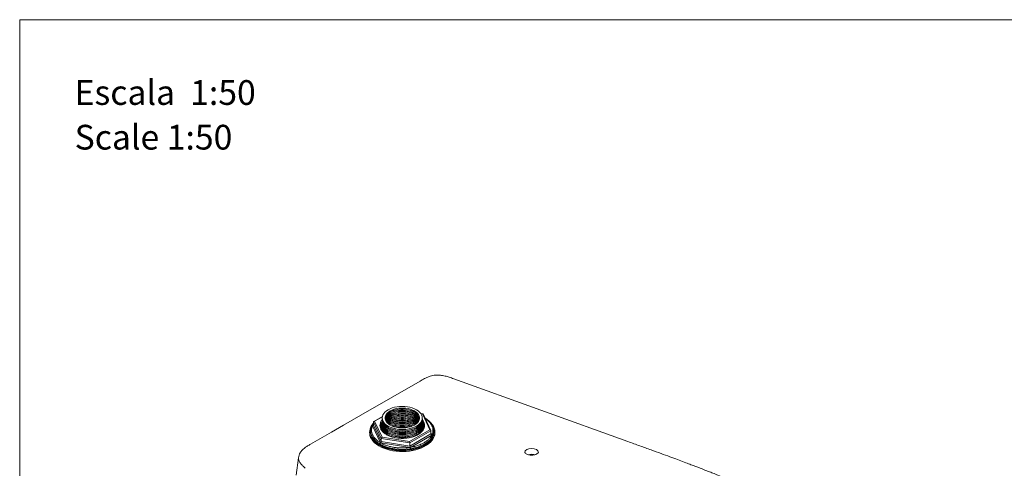
# Model space of a CAD drawing. Units: millimetres. Extents: x 0 to 297, y 0 to 210.
# Drawn here: x 0 to 84, y 172 to 210 of the extents above; entities that cross this region are included whole.
import ezdxf

# ---------------------------------------------------------------- set-up
doc = ezdxf.new("R2010")
doc.units = ezdxf.units.MM
doc.layers.add('LÍNEAS_GUÍA', color=7, linetype='Continuous')
doc.styles.add('SLDTEXTSTYLE1', font='TXT', dxfattribs={"width": 0.605})

# ---------------------------------------------------------------- blocks, each defined once
blk = doc.blocks.new('SW_NOTE_0')
at = {"color": 0, "linetype": 'Continuous', "lineweight": 0, "attachment_point": 1, "style": 'SLDTEXTSTYLE1'}
for s, insert, char_height in [('Escala  1:50', (0, 2.729), 2.11667), ('Scale 1:50', (0, -1.094), 2.1167)]:
    blk.add_mtext(s, dxfattribs=dict(at, insert=insert, char_height=char_height))

msp = doc.modelspace()

# ---------------------------------------------------------------- linework, layer by layer
at = {"color": 7, "linetype": 'Continuous', "lineweight": 18}
for p, q in [((52.036, 173.894), (37.144, 179.26)), ((31.602, 176.145), (31.53, 176.111)), ((34.505, 176.27), (34.306, 176.301)), ((34.32, 176.283), (34.465, 176.26)), ((34.465, 176.26), (35.098, 174.897)), ((35.185, 174.839), (34.529, 176.253)), ((30.195, 175.247), (30.206, 175.259)), ((30.195, 175.233), (30.195, 175.247)), ((30.206, 175.259), (30.281, 175.383)), ((30.281, 175.302), (30.206, 175.259)), ((30.939, 174.157), (30.281, 175.574)), ((30.281, 175.302), (30.281, 175.574)), ((30.281, 175.302), (30.939, 173.884)), ((31.039, 176.04), (30.308, 175.618)), ((30.374, 175.627), (31.033, 176.008)), ((31.007, 174.264), (30.374, 175.627)), ((33.765, 175.4), (33.846, 175.349)), ((29.944, 174.718), (29.944, 174.65)), ((30.028, 174.786), (30.028, 174.718)), ((30.125, 175.214), (30.119, 175.2)), ((30.131, 175.227), (30.125, 175.213)), ((30.195, 175.233), (30.864, 173.792)), ((31.504, 174.462), (31.551, 174.435)), ((31.509, 174.675), (31.556, 174.648)), ((31.509, 174.567), (31.551, 174.543)), ((31.515, 174.889), (31.561, 174.862)), ((31.515, 174.781), (31.556, 174.757)), ((31.52, 175.102), (31.567, 175.075)), ((31.52, 174.994), (31.561, 174.97)), ((31.525, 175.208), (31.567, 175.183)), ((35.098, 174.897), (33.369, 173.898)), ((35.191, 174.814), (33.394, 173.777)), ((33.394, 173.505), (35.191, 174.542)), ((33.437, 173.393), (35.266, 174.449)), ((33.905, 175.183), (33.947, 175.208)), ((33.905, 175.075), (33.952, 175.102)), ((33.911, 174.97), (33.952, 174.994)), ((33.911, 174.862), (33.958, 174.889)), ((33.916, 174.757), (33.958, 174.781)), ((33.916, 174.648), (33.963, 174.675)), ((33.921, 174.543), (33.963, 174.567)), ((33.921, 174.435), (33.968, 174.462)), ((34.482, 175.021), (34.504, 174.973)), ((35.191, 174.542), (35.191, 174.814)), ((35.277, 174.474), (35.191, 174.66)), ((35.277, 174.461), (35.266, 174.449)), ((35.277, 174.474), (35.277, 174.461)), ((35.444, 174.718), (35.444, 174.786)), ((35.528, 174.65), (35.528, 174.718)), ((30.805, 173.69), (30.821, 173.681)), ((30.821, 173.681), (30.837, 173.671)), ((30.876, 173.78), (30.864, 173.792)), ((30.896, 173.773), (30.876, 173.78)), ((30.896, 173.773), (33.394, 173.387)), ((33.394, 173.777), (30.939, 174.157)), ((30.939, 173.884), (30.939, 174.157)), ((30.939, 173.884), (33.394, 173.505)), ((33.369, 173.898), (31.007, 174.264)), ((33.394, 173.505), (33.394, 173.777)), ((35.346, 174.368), (35.352, 174.381)), ((35.352, 174.381), (35.358, 174.394)), ((33.417, 173.387), (33.394, 173.387)), ((33.415, 173.272), (33.437, 173.276)), ((33.437, 173.393), (33.417, 173.387)), ((33.437, 173.276), (33.459, 173.279)), ((43.647, 172.74), (43.852, 172.783)), ((23.864, 172.506), (23.655, 171.008))]:
    msp.add_line(p, q, dxfattribs=at)
at = {"color": 7, "linetype": 'Continuous', "lineweight": 18, "flags": 128}
for points in [[(34.254, 179.068), (29.181, 176.139), (27.713, 175.291), (26.692, 174.702), (24.897, 173.666)], [(31.525, 175.207), (31.377, 175.305), (31.253, 175.412), (31.154, 175.528), (31.082, 175.651), (31.038, 175.777), (31.024, 175.906), (31.038, 176.036), (31.082, 176.162), (31.154, 176.285), (31.253, 176.401), (31.377, 176.508), (31.525, 176.606), (31.694, 176.691), (31.88, 176.763), (32.081, 176.82), (32.293, 176.861), (32.513, 176.887), (32.736, 176.895), (32.96, 176.887), (33.179, 176.861), (33.391, 176.82), (33.592, 176.763), (33.779, 176.691), (33.947, 176.606), (34.095, 176.508), (34.219, 176.401), (34.318, 176.285), (34.39, 176.162), (34.434, 176.036), (34.449, 175.906), (34.434, 175.777), (34.39, 175.651), (34.318, 175.528), (34.219, 175.412), (34.095, 175.305), (33.947, 175.207), (33.779, 175.122), (33.592, 175.05), (33.391, 174.993), (33.179, 174.952), (32.96, 174.926), (32.736, 174.918), (32.513, 174.926), (32.293, 174.952), (32.081, 174.993), (31.88, 175.05), (31.694, 175.122), (31.525, 175.207)], [(31.692, 175.304), (31.851, 175.224), (32.028, 175.158), (32.22, 175.108), (32.422, 175.073), (32.631, 175.056), (32.841, 175.056), (33.05, 175.073), (33.252, 175.108), (33.444, 175.158), (33.621, 175.224), (33.78, 175.304), (33.918, 175.396), (34.032, 175.498), (34.12, 175.609), (34.179, 175.725), (34.209, 175.846), (34.209, 175.967), (34.179, 176.088), (34.12, 176.204), (34.032, 176.315), (33.918, 176.417), (33.78, 176.509), (33.621, 176.589), (33.444, 176.655), (33.252, 176.705), (33.05, 176.74), (32.841, 176.757), (32.631, 176.757), (32.422, 176.74), (32.22, 176.705), (32.028, 176.655), (31.851, 176.589), (31.692, 176.509), (31.554, 176.417), (31.44, 176.315), (31.352, 176.204), (31.293, 176.088), (31.263, 175.967), (31.263, 175.846), (31.293, 175.725), (31.352, 175.609), (31.44, 175.498), (31.554, 175.396), (31.692, 175.304)], [(33.762, 175.293), (33.775, 175.301), (33.904, 175.394), (34.009, 175.497), (34.086, 175.608), (34.135, 175.724), (34.154, 175.843), (34.142, 175.963), (34.101, 176.08), (34.031, 176.192), (33.933, 176.297), (33.809, 176.393), (33.663, 176.478), (33.497, 176.549), (33.314, 176.606), (33.12, 176.646), (32.917, 176.67), (32.71, 176.677), (32.504, 176.666), (32.303, 176.638), (32.111, 176.593), (31.932, 176.533), (31.771, 176.458), (31.63, 176.37), (31.512, 176.272), (31.421, 176.165), (31.358, 176.051), (31.324, 175.933), (31.32, 175.814), (31.347, 175.695), (31.403, 175.58), (31.487, 175.471), (31.598, 175.37), (31.71, 175.293)], [(31.321, 175.804), (31.337, 175.884), (31.386, 176), (31.463, 176.111), (31.568, 176.214), (31.697, 176.307), (31.849, 176.389), (32.02, 176.456), (32.205, 176.509), (32.403, 176.546), (32.607, 176.565), (32.814, 176.567), (33.019, 176.552), (33.218, 176.52), (33.407, 176.471), (33.582, 176.407), (33.739, 176.329)], [(31.325, 175.762), (31.33, 175.783), (31.379, 175.899), (31.457, 176.011), (31.562, 176.114), (31.692, 176.208), (31.845, 176.29), (32.016, 176.358), (32.203, 176.411), (32.401, 176.448), (32.606, 176.467), (32.814, 176.469), (33.02, 176.454), (33.221, 176.422), (33.411, 176.373), (33.586, 176.308), (33.744, 176.23)], [(31.34, 175.705), (31.379, 175.791), (31.457, 175.902), (31.562, 176.006), (31.692, 176.1), (31.845, 176.182), (32.016, 176.25), (32.203, 176.303), (32.401, 176.339), (32.606, 176.359), (32.814, 176.361), (33.02, 176.346), (33.221, 176.313), (33.411, 176.264), (33.586, 176.2), (33.744, 176.121)], [(31.359, 175.664), (31.372, 175.69), (31.45, 175.802), (31.556, 175.906), (31.687, 176), (31.84, 176.083), (32.012, 176.151), (32.2, 176.204), (32.399, 176.241), (32.605, 176.261), (32.814, 176.263), (33.022, 176.248), (33.223, 176.215), (33.414, 176.166), (33.591, 176.101), (33.749, 176.022)], [(31.387, 175.607), (31.45, 175.694), (31.556, 175.798), (31.687, 175.892), (31.84, 175.974), (32.012, 176.043), (32.2, 176.096), (32.399, 176.133), (32.605, 176.153), (32.814, 176.155), (33.022, 176.14), (33.223, 176.107), (33.414, 176.058), (33.591, 175.993), (33.749, 175.914)], [(31.669, 173.229), (31.409, 173.3), (31.164, 173.386), (30.935, 173.486), (30.725, 173.6), (30.537, 173.725), (30.371, 173.861), (30.231, 174.006), (30.118, 174.158), (30.032, 174.317), (29.975, 174.479), (29.947, 174.644), (29.949, 174.81), (29.98, 174.975), (30.041, 175.138), (30.13, 175.295), (30.247, 175.447), (30.281, 175.485)], [(31.012, 175.543), (31.004, 175.528), (30.948, 175.398), (30.922, 175.264), (30.926, 175.13), (30.959, 174.997), (31.022, 174.868), (31.113, 174.744), (31.23, 174.628), (31.372, 174.522), (31.44, 174.48)], [(31.504, 174.462), (31.354, 174.561), (31.227, 174.67), (31.127, 174.788), (31.053, 174.913), (31.009, 175.042), (30.994, 175.173), (31.002, 175.266)], [(31.51, 174.675), (31.36, 174.774), (31.234, 174.883), (31.134, 175), (31.061, 175.124), (31.016, 175.253), (31.001, 175.383), (31.009, 175.476)], [(31.51, 174.567), (31.36, 174.665), (31.234, 174.774), (31.134, 174.892), (31.061, 175.016), (31.016, 175.144), (31.001, 175.275), (31.004, 175.329)], [(31.515, 174.889), (31.366, 174.987), (31.24, 175.095), (31.14, 175.212), (31.068, 175.336), (31.024, 175.464), (31.009, 175.594), (31.016, 175.686)], [(31.515, 174.78), (31.366, 174.879), (31.24, 174.987), (31.14, 175.104), (31.068, 175.227), (31.024, 175.355), (31.009, 175.486), (31.011, 175.54)], [(31.52, 175.102), (31.372, 175.2), (31.247, 175.308), (31.147, 175.424), (31.075, 175.547), (31.031, 175.675), (31.016, 175.804), (31.024, 175.896)], [(31.52, 174.994), (31.372, 175.092), (31.247, 175.2), (31.147, 175.316), (31.075, 175.439), (31.031, 175.566), (31.016, 175.696), (31.018, 175.747)], [(31.416, 175.559), (31.472, 175.625), (31.583, 175.725), (31.718, 175.815), (31.873, 175.892), (32.046, 175.957), (32.233, 176.006), (32.43, 176.039), (32.633, 176.056), (32.839, 176.056), (33.042, 176.039), (33.239, 176.006), (33.426, 175.957), (33.599, 175.892), (33.754, 175.815)], [(31.459, 175.503), (31.472, 175.517), (31.583, 175.617), (31.718, 175.706), (31.873, 175.784), (32.046, 175.848), (32.233, 175.898), (32.43, 175.931), (32.633, 175.948), (32.839, 175.948), (33.042, 175.931), (33.239, 175.898), (33.426, 175.848), (33.599, 175.784), (33.754, 175.706)], [(31.503, 175.454), (31.577, 175.517), (31.713, 175.607), (31.869, 175.685), (32.042, 175.75), (32.23, 175.799), (32.428, 175.833), (32.633, 175.85), (32.839, 175.85), (33.044, 175.833), (33.242, 175.799), (33.43, 175.75), (33.603, 175.685), (33.759, 175.607)], [(34.463, 175.476), (34.471, 175.383), (34.456, 175.253), (34.411, 175.124), (34.339, 175), (34.238, 174.883), (34.112, 174.774), (33.963, 174.675), (33.792, 174.589), (33.603, 174.516), (33.4, 174.458), (33.185, 174.416), (32.962, 174.391), (32.736, 174.382), (32.51, 174.391), (32.287, 174.416), (32.072, 174.458), (31.869, 174.516), (31.68, 174.589), (31.51, 174.675)], [(34.468, 175.329), (34.471, 175.275), (34.456, 175.144), (34.411, 175.016), (34.339, 174.892), (34.238, 174.774), (34.112, 174.665), (33.963, 174.567), (33.792, 174.481), (33.603, 174.408), (33.4, 174.35), (33.185, 174.308), (32.962, 174.282), (32.736, 174.274), (32.51, 174.282), (32.287, 174.308), (32.072, 174.35), (31.869, 174.408), (31.68, 174.481), (31.51, 174.567)], [(34.456, 175.686), (34.463, 175.594), (34.448, 175.464), (34.404, 175.336), (34.332, 175.212), (34.232, 175.095), (34.106, 174.987), (33.957, 174.889), (33.787, 174.803), (33.6, 174.73), (33.397, 174.673), (33.183, 174.631), (32.961, 174.605), (32.736, 174.597), (32.511, 174.605), (32.289, 174.631), (32.075, 174.673), (31.872, 174.73), (31.685, 174.803), (31.515, 174.889)], [(34.461, 175.54), (34.463, 175.486), (34.448, 175.355), (34.404, 175.227), (34.332, 175.104), (34.232, 174.987), (34.106, 174.879), (33.957, 174.78), (33.787, 174.694), (33.6, 174.622), (33.397, 174.564), (33.183, 174.522), (32.961, 174.497), (32.736, 174.488), (32.511, 174.497), (32.289, 174.522), (32.075, 174.564), (31.872, 174.622), (31.685, 174.694), (31.515, 174.78)], [(34.448, 175.896), (34.456, 175.804), (34.441, 175.675), (34.397, 175.547), (34.325, 175.424), (34.225, 175.308), (34.1, 175.2), (33.952, 175.102), (33.783, 175.017), (33.596, 174.944), (33.394, 174.887), (33.181, 174.845), (32.961, 174.82), (32.736, 174.811), (32.512, 174.82), (32.291, 174.845), (32.078, 174.887), (31.876, 174.944), (31.689, 175.017), (31.52, 175.102)], [(34.454, 175.742), (34.456, 175.696), (34.441, 175.566), (34.397, 175.439), (34.325, 175.316), (34.225, 175.2), (34.1, 175.092), (33.952, 174.994), (33.783, 174.908), (33.596, 174.836), (33.394, 174.779), (33.181, 174.737), (32.961, 174.712), (32.736, 174.703), (32.512, 174.712), (32.291, 174.737), (32.078, 174.779), (31.876, 174.836), (31.689, 174.908), (31.52, 174.994)], [(31.564, 175.398), (31.577, 175.409), (31.713, 175.499), (31.869, 175.577), (32.042, 175.642), (32.23, 175.691), (32.428, 175.725), (32.633, 175.742), (32.839, 175.742), (33.044, 175.725), (33.242, 175.691), (33.43, 175.642), (33.603, 175.577), (33.759, 175.499)], [(34.75, 175.834), (34.844, 175.774), (35.021, 175.644), (35.174, 175.503), (35.301, 175.354), (35.401, 175.199), (35.472, 175.038), (35.515, 174.874), (35.528, 174.708), (35.511, 174.542), (35.465, 174.379), (35.39, 174.218), (35.287, 174.063), (35.157, 173.915), (35.002, 173.776), (34.822, 173.647), (34.62, 173.528), (34.398, 173.423), (34.159, 173.331), (33.904, 173.254), (33.637, 173.192), (33.361, 173.147), (33.078, 173.118), (32.791, 173.106), (32.504, 173.112), (32.219, 173.134), (31.94, 173.173), (31.669, 173.229)], [(34.471, 175.266), (34.478, 175.173), (34.463, 175.042), (34.419, 174.913), (34.345, 174.788), (34.245, 174.67), (34.118, 174.561), (33.968, 174.462), (33.796, 174.375), (33.607, 174.302), (33.501, 174.269)], [(33.759, 175.607), (33.895, 175.517), (33.969, 175.454)], [(33.759, 175.499), (33.895, 175.409), (33.908, 175.398)], [(34.032, 174.48), (34.061, 174.497), (34.209, 174.6), (34.332, 174.714), (34.43, 174.836), (34.5, 174.964), (34.541, 175.097), (34.552, 175.231), (34.533, 175.365), (34.485, 175.496), (34.46, 175.543)], [(34.467, 175.338), (34.513, 175.238), (34.544, 175.118)], [(29.944, 174.65), (29.947, 174.576), (29.975, 174.411), (30.032, 174.249), (30.118, 174.09), (30.231, 173.938), (30.371, 173.793), (30.537, 173.657), (30.725, 173.532), (30.935, 173.418), (31.164, 173.318), (31.409, 173.232), (31.669, 173.161)], [(35.444, 174.718), (35.441, 174.636), (35.411, 174.473), (35.352, 174.313), (35.264, 174.157), (35.149, 174.008), (35.007, 173.866), (34.841, 173.734), (34.651, 173.612), (34.44, 173.503), (34.211, 173.406), (33.966, 173.325), (33.707, 173.258), (33.437, 173.208), (33.16, 173.173), (32.878, 173.156), (32.594, 173.156), (32.312, 173.173), (32.035, 173.208), (31.765, 173.258), (31.506, 173.325), (31.261, 173.406), (31.032, 173.503), (30.821, 173.612), (30.631, 173.734), (30.465, 173.866), (30.323, 174.008), (30.208, 174.157), (30.12, 174.313), (30.061, 174.473), (30.031, 174.636), (30.028, 174.718)], [(30.119, 175.2), (30.116, 175.191), (30.114, 175.177)], [(30.937, 175.07), (30.972, 175.175), (30.997, 175.227)], [(30.951, 175.022), (30.972, 175.079), (30.998, 175.133)], [(34.511, 174.939), (34.477, 174.88), (34.385, 174.757), (34.267, 174.642), (34.124, 174.536), (33.96, 174.441), (33.776, 174.359), (33.576, 174.29), (33.363, 174.237), (33.14, 174.2), (32.91, 174.179), (32.678, 174.174), (32.447, 174.187), (32.22, 174.216), (32.001, 174.262), (31.794, 174.323), (31.602, 174.398), (31.427, 174.487), (31.274, 174.587), (31.143, 174.698), (31.038, 174.818), (30.959, 174.944), (30.956, 174.949)], [(30.968, 174.973), (30.972, 174.982), (30.99, 175.021)], [(30.988, 174.93), (30.987, 174.962), (30.994, 175.055)], [(31.724, 174.348), (31.633, 174.391), (31.551, 174.435)], [(31.669, 173.161), (31.94, 173.105), (32.219, 173.066), (32.504, 173.044), (32.791, 173.038), (33.078, 173.05), (33.361, 173.079), (33.637, 173.124), (33.904, 173.186), (34.159, 173.263), (34.398, 173.355), (34.62, 173.46), (34.822, 173.578), (35.002, 173.708), (35.157, 173.847), (35.287, 173.995), (35.39, 174.15), (35.465, 174.311), (35.511, 174.474), (35.528, 174.64), (35.528, 174.65)], [(33.921, 174.435), (33.881, 174.412), (33.748, 174.348)], [(34.474, 175.133), (34.513, 175.046), (34.521, 175.022)], [(34.475, 175.227), (34.513, 175.142), (34.535, 175.07)], [(34.478, 175.055), (34.485, 174.962), (34.484, 174.93)], [(35.346, 174.368), (35.246, 174.199), (35.114, 174.037), (34.95, 173.885), (34.758, 173.745), (34.538, 173.619), (34.296, 173.508), (34.033, 173.413), (33.753, 173.337), (33.459, 173.279)], [(44.386, 172.957), (44.341, 173.086), (44.215, 173.195), (44.025, 173.268), (43.802, 173.294), (43.579, 173.268), (43.39, 173.195), (43.263, 173.086), (43.219, 172.957), (43.219, 172.957)], [(44.385, 172.957), (44.376, 172.949), (44.356, 172.921), (44.254, 172.836), (44.159, 172.79), (44.045, 172.755), (43.921, 172.734), (43.796, 172.727), (43.674, 172.735), (43.564, 172.754), (43.397, 172.811), (43.34, 172.843), (43.289, 172.879), (43.243, 172.919), (43.219, 172.957), (43.219, 172.957)]]:
    msp.add_lwpolyline(points, dxfattribs=at)
at = {"color": 7, "linetype": 'Continuous', "lineweight": 18}
for centre, radius, start, end in [((32.736, 173.942), 2.311, 63.37043, 116.62957), ((32.736, 173.834), 2.311, 63.37043, 116.62957), ((32.736, 174.164), 2.296, 63.32779, 116.67221), ((32.736, 174.056), 2.296, 63.32779, 116.67221), ((32.736, 174.381), 2.285, 63.332, 116.668), ((32.736, 174.273), 2.285, 63.332, 116.668), ((33.427, 175.66), 0.738, 11.26228, 65.04523), ((33.413, 175.536), 0.769, 17.11606, 64.49498), ((33.364, 175.377), 0.836, 23.46548, 62.95811), ((30.19, 175.192), 0.0687, 76.58384, 149.20801), ((31.554, 175.243), 0.666, 144.80182, 206.20197), ((31.586, 175.108), 0.667, 150.89837, 175.00071), ((31.595, 175.008), 0.677, 150.73992, 170.64853), ((32.741, 173.454), 2.199, 62.25953, 120.46659), ((32.736, 173.29), 2.345, 63.35819, 116.64181), ((32.736, 173.507), 2.334, 63.36223, 116.63777), ((32.736, 173.399), 2.334, 63.36223, 116.63777), ((32.736, 173.725), 2.323, 63.36631, 116.63369), ((32.736, 173.617), 2.323, 63.36631, 116.63369), ((32.736, 173.316), 2.227, 62.491, 117.51437), ((32.736, 173.167), 2.36, 64.26555, 115.73622), ((32.736, 173.154), 2.29, 65.96667, 114.03333), ((32.736, 173.008), 2.419, 67.46977, 112.53023), ((32.736, 172.974), 2.359, 70.04408, 109.95592), ((32.736, 172.832), 2.485, 71.38666, 108.61334), ((33.347, 175.248), 0.873, 28.52991, 62.55226), ((33.327, 175.113), 0.905, 33.04209, 62.18483), ((33.28, 174.949), 0.987, 38.18885, 61.29527), ((33.257, 174.809), 1.026, 42.55907, 61.02886), ((33.922, 175.243), 0.663, 332.71185, 35.36001), ((33.892, 175.11), 0.661, 4.88035, 29.22058), ((30.968, 174.786), 0.94, 155.36808, 204.67364), ((30.178, 175.168), 0.0673, 75.76576, 151.62621), ((31.592, 175.065), 0.597, 174.83311, 201.59732), ((32.522, 176.27), 2.075, 240.61255, 254.59776), ((32.736, 176.809), 2.557, 242.39, 297.61), ((32.736, 177.012), 2.546, 242.39, 297.61), ((32.736, 176.904), 2.546, 242.39, 297.61), ((32.736, 177.216), 2.535, 242.39, 297.61), ((32.736, 177.108), 2.535, 242.39, 297.61), ((32.736, 177.419), 2.523, 242.39, 297.61), ((32.736, 177.311), 2.523, 242.39, 297.61), ((32.736, 172.803), 2.431, 74.28758, 105.71242), ((32.736, 172.66), 2.558, 75.56929, 104.43071), ((32.736, 172.629), 2.496, 80.27947, 99.72053), ((32.736, 172.482), 2.627, 81.75978, 98.24022), ((33.88, 175.065), 0.597, 338.40268, 5.16689), ((35.256, 174.359), 0.091, 5.98884, 83.59324), ((35.268, 174.385), 0.09, 6.05619, 84.35594), ((34.504, 174.786), 0.94, 335.36808, 24.67364), ((31.548, 175.11), 1.603, 206.53828, 242.35641), ((30.932, 173.684), 0.127, 122.10223, 177.33202), ((30.966, 173.665), 0.129, 123.11147, 177.45672), ((32.727, 177.358), 4.143, 242.86533, 279.54859), ((33.087, 173.272), 0.328, 0.09323, 20.55321), ((33.151, 173.278), 0.308, 0.11943, 21.89915), ((43.802, 171.843), 0.96, 73.67419, 105.96405)]:
    msp.add_arc(centre, radius, start, end, dxfattribs=at)
for centre, major_axis, ratio, start_param, end_param in [((34.465, 176.192), (0.0544, 0.0723), 0.565784, 5.989172, 7.209036), ((30.188, 175.316), (0.0908, -0.0287), 0.697943, 5.006306, 6.500459), ((30.374, 175.559), (0.0908, -0.0287), 0.697943, 1.78807, 3.358866), ((35.098, 174.829), (0.0908, -0.0287), 0.697943, 0.217274, 1.78807), ((35.284, 174.528), (0.0908, -0.0287), 0.697943, 3.358866, 4.85302), ((30.871, 173.845), (0.0544, 0.0723), 0.565784, 4.144086, 5.63824), ((31.007, 174.196), (0.0544, 0.0723), 0.565784, 0.925851, 2.496647), ((33.369, 173.83), (-0.0162, 0.0866), 0.218403, 4.003812, 5.574608), ((33.419, 173.451), (-0.0162, 0.0866), 0.218403, 0.862219, 2.356373)]:
    msp.add_ellipse(centre, major_axis=major_axis, ratio=ratio, start_param=start_param, end_param=end_param, dxfattribs=at)
for points, knots in [([(37.144, 179.26), (37.015, 179.306), (36.776, 179.393), (36.457, 179.487), (36.202, 179.542), (36.008, 179.57), (35.827, 179.582), (35.643, 179.58), (35.445, 179.56), (35.236, 179.517), (34.955, 179.431), (34.624, 179.28), (34.38, 179.14), (34.254, 179.068)], [0, 0, 0, 0, 0.137017, 0.256387, 0.325424, 0.385032, 0.439149, 0.491678, 0.55385, 0.621931, 0.692854, 0.841293, 1, 1, 1, 1]), ([(30.125, 175.213), (30.125, 175.213), (30.127, 175.222), (30.141, 175.235), (30.165, 175.247), (30.185, 175.247), (30.195, 175.247)], [0, 0, 0, 0, 0.014415, 0.350546, 0.672216, 1, 1, 1, 1]), ([(30.281, 175.461), (30.263, 175.438), (30.211, 175.374), (30.162, 175.295), (30.138, 175.237), (30.133, 175.226)], [0, 0, 0, 0, 0.299866, 0.862252, 1, 1, 1, 1]), ([(31.028, 175.746), (31.013, 175.731), (30.933, 175.651), (30.857, 175.487), (30.812, 175.262), (30.847, 175.073), (30.913, 174.928), (31.002, 174.792), (31.147, 174.636), (31.308, 174.533), (31.386, 174.483)], [0, 0, 0, 0, 0.0387911, 0.2014422, 0.3675449, 0.5336476, 0.6150683, 0.6965075, 0.8526663, 1, 1, 1, 1]), ([(31.386, 174.483), (31.473, 174.438), (31.651, 174.345), (31.978, 174.243), (32.345, 174.175), (32.736, 174.152), (33.063, 174.171), (33.315, 174.21), (33.551, 174.261), (33.819, 174.346), (34.094, 174.478), (34.323, 174.637), (34.502, 174.824), (34.619, 175.036), (34.659, 175.262), (34.626, 175.451), (34.558, 175.596), (34.508, 175.682), (34.462, 175.728), (34.448, 175.742)], [0, 0, 0, 0, 0.065164, 0.134231, 0.206169, 0.279634, 0.353099, 0.38911, 0.425129, 0.494196, 0.55936, 0.624524, 0.693591, 0.765529, 0.838994, 0.912459, 0.94847, 0.98449, 1, 1, 1, 1]), ([(35.352, 175.2), (35.35, 175.205), (35.33, 175.258), (35.271, 175.357), (35.172, 175.493), (35.052, 175.623), (34.912, 175.744), (34.793, 175.833), (34.716, 175.878), (34.698, 175.889)], [0, 0, 0, 0, 0.017696, 0.202385, 0.387418, 0.57253, 0.757482, 0.942091, 1, 1, 1, 1]), ([(34.72, 175.842), (34.755, 175.819), (34.865, 175.748), (35.015, 175.612), (35.168, 175.436), (35.279, 175.247), (35.346, 175.052), (35.368, 174.855), (35.349, 174.661), (35.301, 174.536), (35.277, 174.474)], [0, 0, 0, 0, 0.062135, 0.194951, 0.33004, 0.466295, 0.60255, 0.73764, 0.870455, 1, 1, 1, 1]), ([(30.864, 173.792), (30.79, 173.838), (30.641, 173.933), (30.456, 174.095), (30.304, 174.272), (30.193, 174.46), (30.126, 174.656), (30.104, 174.853), (30.123, 175.047), (30.171, 175.172), (30.195, 175.233)], [0, 0, 0, 0, 0.121364, 0.245792, 0.37235, 0.5, 0.62765, 0.754208, 0.878636, 1, 1, 1, 1]), ([(35.266, 174.449), (35.233, 174.389), (35.166, 174.267), (35.014, 174.093), (34.825, 173.929), (34.597, 173.779), (34.338, 173.648), (34.054, 173.539), (33.753, 173.451), (33.541, 173.413), (33.437, 173.393)], [0, 0, 0, 0, 0.121364, 0.245792, 0.37235, 0.5, 0.62765, 0.754208, 0.878636, 1, 1, 1, 1]), ([(35.352, 174.381), (35.351, 174.39), (35.349, 174.407), (35.332, 174.432), (35.307, 174.452), (35.287, 174.458), (35.277, 174.461)], [0, 0, 0, 0, 0.241358, 0.500091, 0.747692, 1, 1, 1, 1]), ([(24.897, 173.666), (24.808, 173.614), (24.643, 173.519), (24.428, 173.378), (24.267, 173.252), (24.157, 173.148), (24.065, 173.04), (23.978, 172.905), (23.901, 172.721), (23.876, 172.578), (23.863, 172.5)], [0, 0, 0, 0, 0.192802, 0.358314, 0.492066, 0.588747, 0.661821, 0.752536, 0.865342, 1, 1, 1, 1]), ([(30.821, 173.681), (30.822, 173.689), (30.823, 173.707), (30.836, 173.736), (30.854, 173.763), (30.869, 173.774), (30.876, 173.78)], [0, 0, 0, 0, 0.241358, 0.500091, 0.747692, 1, 1, 1, 1]), ([(33.394, 173.387), (33.287, 173.373), (33.07, 173.346), (32.734, 173.335), (32.393, 173.347), (32.055, 173.386), (31.728, 173.45), (31.422, 173.538), (31.14, 173.644), (30.977, 173.731), (30.896, 173.773)], [0, 0, 0, 0, 0.121364, 0.245792, 0.37235, 0.5, 0.62765, 0.754208, 0.878636, 1, 1, 1, 1]), ([(61.427, 170.283), (61.222, 170.376), (60.834, 170.552), (60.273, 170.792), (59.772, 170.999), (59.335, 171.175), (58.962, 171.323), (58.66, 171.441), (58.425, 171.533), (58.25, 171.6), (58.095, 171.66), (57.925, 171.725), (57.671, 171.822), (57.314, 171.958), (56.839, 172.137), (56.27, 172.35), (55.606, 172.596), (54.848, 172.874), (53.995, 173.186), (53.047, 173.529), (52.383, 173.769), (52.036, 173.894)], [0, 0, 0, 0, 0.069053, 0.130879, 0.185354, 0.232501, 0.272435, 0.305202, 0.329546, 0.347539, 0.361302, 0.379097, 0.401755, 0.442293, 0.492625, 0.552745, 0.622651, 0.70234, 0.791806, 0.891037, 1, 1, 1, 1]), ([(33.437, 173.276), (33.437, 173.285), (33.436, 173.303), (33.432, 173.335), (33.425, 173.365), (33.42, 173.38), (33.417, 173.387)], [0, 0, 0, 0, 0.241358, 0.500091, 0.747692, 1, 1, 1, 1]), ([(43.562, 172.754), (43.572, 172.757), (43.618, 172.771), (43.711, 172.782), (43.797, 172.788), (43.841, 172.784), (43.843, 172.784)], [0, 0, 0, 0, 0.11591, 0.544623, 0.974182, 1, 1, 1, 1]), ([(43.843, 172.784), (43.882, 172.781), (43.953, 172.777), (44.018, 172.761), (44.047, 172.753)], [0, 0, 0, 0, 0.548405, 1, 1, 1, 1]), ([(24.44, 171.598), (24.377, 171.656), (24.245, 171.778), (24.09, 171.941), (23.977, 172.092), (23.903, 172.225), (23.856, 172.364), (23.865, 172.458), (23.869, 172.501)], [0, 0, 0, 0, 0.208846, 0.440182, 0.568611, 0.709341, 0.867994, 1, 1, 1, 1])]:
    msp.add_open_spline(points, degree=3, knots=knots, dxfattribs=at)
at = {"layer": 'LÍNEAS_GUÍA', "color": 7, "lineweight": 18}
for q in [(297, 210), (0, 0)]:
    msp.add_line((0, 210), q, dxfattribs=at)

# ---------------------------------------------------------------- block references
at = {"color": 7, "linetype": 'Continuous', "lineweight": 0}
msp.add_blockref('SW_NOTE_0', (4.699, 202.094), dxfattribs=at)

doc.saveas('drawing.dxf')
